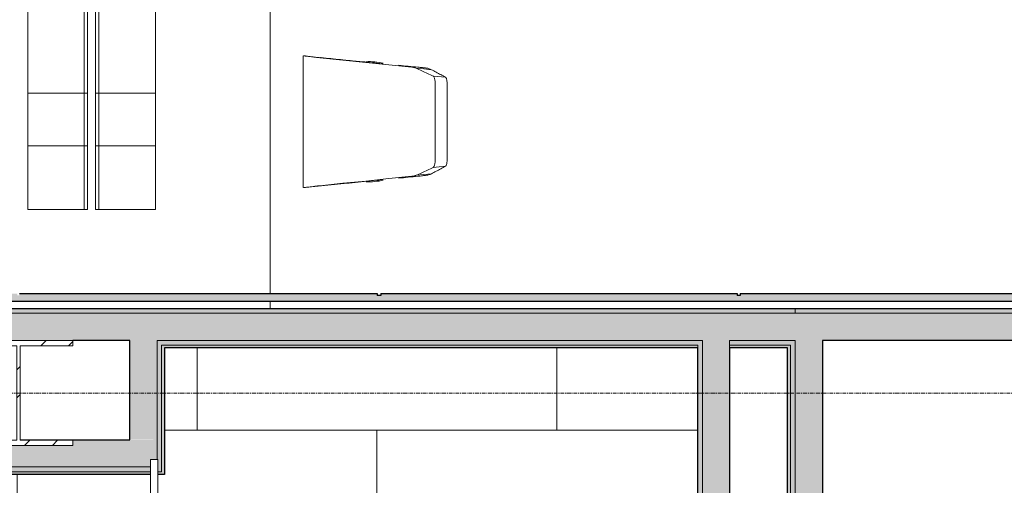
# Model space of a CAD drawing. Units: inches. Extents: x -33250 to -20144, y -6470 to -2209.
# Drawn here: x -30011 to -29879, y -5477 to -5415 of the extents above; entities that cross this region are included whole.
import ezdxf

# ---------------------------------------------------------------- set-up
doc = ezdxf.new("R2010")
doc.units = ezdxf.units.IN
doc.header["$MEASUREMENT"] = 0
doc.linetypes.add('Grid Line 1_2_', pattern=[0.875, 0.5, -0.125, 0.125, -0.125])
for name, color, linetype, lineweight in [('A-FLOR-PATT', 8, 'Continuous', 13), ('A-WALL', 113, 'Continuous', 13), ('A-WALL-PATT', 111, 'Continuous', 13), ('I-FURN', 30, 'Continuous', 9), ('I-WALL', 2, 'Continuous', 13), ('P-SANR-FIXT', 6, 'Continuous', 9), ('S-COLS', 52, 'Continuous', 13), ('S-GRID', 1, 'Continuous', 9)]:
    doc.layers.add(name, color=color, linetype=linetype, lineweight=lineweight)

# ---------------------------------------------------------------- blocks, each defined once
blk = doc.blocks.new('W-Wide Flange-Column - W14x90-5241814-CONCOURSE LEVEL OVERALL')
at = {"layer": 'S-COLS', "lineweight": 20}
h = blk.add_hatch(dxfattribs=at)
h.set_pattern_fill('FP_88', color=256, style=0, pattern_type=2)
h.set_pattern_definition([(45, (30010.998, 5465), (-5.568466, 5.568466), []), (45, (30010.998, 5468.712), (-5.568466, 5.568466), [])])
h.paths.add_polyline_path([(7.26, -7.01), (7.26, -6.3), (0.22, -6.3), (0.22, 6.3), (7.26, 6.3), (7.26, 7.01), (-7.26, 7.01), (-7.26, 6.3), (-0.22, 6.3), (-0.22, -6.3), (-7.26, -6.3), (-7.26, -7.01), (3.09, -7.01)], flags=0)
at = {"layer": 'S-COLS', "color": 53, "lineweight": 20}
for p, q in [((7.26, 7.01), (-7.26, 7.01)), ((-7.26, 7.01), (-7.26, 6.3)), ((7.26, 6.3), (7.26, 7.01)), ((-7.26, 6.3), (-0.22, 6.3)), ((-0.22, 6.3), (-0.22, -6.3)), ((0.22, -6.3), (0.22, 6.3)), ((0.22, 6.3), (7.26, 6.3)), ((-0.22, -6.3), (-7.26, -6.3)), ((-7.26, -6.3), (-7.26, -7.01)), ((7.26, -6.3), (0.22, -6.3)), ((7.26, -7.01), (7.26, -6.3)), ((-7.26, -7.01), (7.26, -7.01))]:
    blk.add_line(p, q, dxfattribs=at)
blk = doc.blocks.new('4170217-044_DFW-TD-STINGER_STRUC_R19_rvt-1-CONCOURSE LEVEL OVERALL')
at = {"color": 53, "lineweight": 20}
blk.add_blockref('W-Wide Flange-Column - W14x90-5241814-CONCOURSE LEVEL OVERALL', (-30011, -5465), dxfattribs=at)
blk = doc.blocks.new('10210013-PlumbingFixture-Toilet Compartment - 10210013-PlumbingFixture-Toilet Compartment-10084720-CONCOURSE LEVEL OVERALL')
at = {"layer": 'P-SANR-FIXT'}
for p, q in [((6.5, 85), (0, 85)), ((0, 85), (0, 84)), ((6.5, 84), (6.5, 85)), ((37, 85), (30.5, 85)), ((30.5, 85), (30.5, 84)), ((37, 84), (37, 85)), ((0.5, 84), (-0.5, 84)), ((-0.5, 84), (-0.5, 0)), ((0, 84), (6.5, 84)), ((0.5, 0), (0.5, 84)), ((30.5, 84), (37, 84)), ((-0.5, 0), (0.5, 0))]:
    blk.add_line(p, q, dxfattribs=at)
blk = doc.blocks.new('NA_0000_Furniture_Table_Curved 2 - NA_0000_Table_Curved 2-10049889-CONCOURSE LEVEL OVERALL')
at = {"layer": 'I-FURN'}
for p, q in [((47.69, 2), (47.69, 99.83)), ((15.38, 54.12), (15.38, 28.72)), ((22.91, 54.12), (22.91, 28.72)), ((23.35, 54.12), (23.35, 28.72)), ((24.42, 28.72), (24.42, 54.12)), ((24.86, 28.72), (24.86, 54.12)), ((32.39, 28.72), (32.39, 54.12)), ((52.12, 33.67), (52.12, 16.14)), ((52.38, 33.66), (62.8, 32.63)), ((71.09, 30.85), (69.45, 30.99)), ((69.71, 29.98), (69.71, 19.82)), ((71.32, 19.96), (71.32, 29.84)), ((18.25, 28.72), (15.38, 28.72)), ((15.38, 28.72), (15.38, 21.71)), ((19.52, 28.72), (18.25, 28.72)), ((22.91, 28.72), (19.52, 28.72)), ((23.35, 28.72), (22.91, 28.72)), ((22.91, 28.72), (22.91, 21.71)), ((23.35, 28.72), (23.35, 21.71)), ((24.42, 21.71), (24.42, 28.72)), ((24.86, 28.72), (24.42, 28.72)), ((24.86, 21.71), (24.86, 28.72)), ((28.25, 28.72), (24.86, 28.72)), ((29.52, 28.72), (28.25, 28.72)), ((32.39, 28.72), (29.52, 28.72)), ((32.39, 21.71), (32.39, 28.72)), ((15.38, 21.71), (15.38, 13.18)), ((15.38, 21.71), (18.25, 21.71)), ((18.25, 21.71), (19.52, 21.71)), ((19.52, 21.71), (22.91, 21.71)), ((22.91, 21.71), (22.91, 13.18)), ((22.91, 21.71), (23.35, 21.71)), ((23.35, 21.71), (23.35, 13.18)), ((24.42, 13.18), (24.42, 21.71)), ((24.42, 21.71), (24.86, 21.71)), ((24.86, 13.18), (24.86, 21.71)), ((24.86, 21.71), (28.25, 21.71)), ((28.25, 21.71), (29.52, 21.71)), ((29.52, 21.71), (32.39, 21.71)), ((32.39, 13.18), (32.39, 21.71)), ((62.8, 17.18), (52.38, 16.14)), ((15.38, 13.18), (18.25, 13.18)), ((18.25, 13.18), (19.52, 13.18)), ((19.52, 13.18), (22.91, 13.18)), ((22.91, 13.18), (23.35, 13.18)), ((24.42, 13.18), (24.86, 13.18)), ((24.86, 13.18), (28.25, 13.18)), ((28.25, 13.18), (29.52, 13.18)), ((29.52, 13.18), (32.39, 13.18)), ((47.69, 0), (47.69, 1))]:
    blk.add_line(p, q, dxfattribs=at)
at = {"layer": 'I-FURN', "flags": 128}
for points in [[(54.35, 33.43), (57.41, 33.12), (60.47, 32.8), (63.53, 32.49), (66.58, 32.17)], [(66.58, 32.17), (66.71, 32.16), (66.82, 32.14), (66.92, 32.13), (67, 32.11), (67.05, 32.09)], [(67.16, 32.05), (68.19, 31.94), (69.21, 31.84)], [(69.45, 18.81), (70.27, 18.89), (71.09, 18.96)], [(66.58, 17.63), (63.53, 17.32), (60.47, 17), (57.41, 16.69), (54.35, 16.37)], [(67.05, 17.71), (67, 17.69), (66.92, 17.68), (66.82, 17.66), (66.71, 17.64), (66.58, 17.63)], [(67.16, 17.76), (68.19, 17.86), (69.21, 17.97)]]:
    blk.add_lwpolyline(points, dxfattribs=at)
at = {"layer": 'I-FURN'}
for start, end in [(76.4019, 92.7668), (267.2332, 283.5981)]:
    blk.add_arc((60.9, 24.9), 8.01, start, end, dxfattribs=at)
for centre, start_param, end_param in [((66.06, 7.49), 6.141614, 6.15554), ((66.06, 42.31), 3.269238, 3.283164)]:
    blk.add_ellipse(centre, major_axis=(0, 24.81), ratio=0.315965, start_param=start_param, end_param=end_param, dxfattribs=at)
for points, knots in [([(52.14, 33.65), (52.1, 33.67), (52.16, 33.69), (52.56, 33.65), (53.02, 33.59), (53.43, 33.54), (53.88, 33.48), (54.2, 33.45), (54.35, 33.43)], [-1, -1, -1, -1, -0.75, -0.5, -0.375, -0.25, -0.125, 0, 0, 0, 0]), ([(62.26, 32.68), (61.4, 32.76), (58.82, 33.02), (56.24, 33.27), (54.52, 33.45)], [-0.6, -0.6, -0.6, -0.6, -0.4, 0, 0, 0, 0]), ([(68.84, 31.99), (68.78, 32.01), (68.58, 32.05), (68.14, 32.1), (67.74, 32.14), (67.52, 32.16), (67.42, 32.17)], [-1, -1, -1, -1, -0.666667, -0.333333, -0.166667, 0, 0, 0, 0]), ([(54.35, 16.37), (54.2, 16.36), (53.88, 16.32), (53.43, 16.27), (53.02, 16.22), (52.56, 16.16), (52.16, 16.11), (52.1, 16.13), (52.14, 16.15)], [-1, -1, -1, -1, -0.875, -0.75, -0.625, -0.5, -0.25, 0, 0, 0, 0])]:
    blk.add_open_spline(points, degree=3, knots=knots, dxfattribs=at)
for points in [[(54.52, 33.45), (54.49, 33.45), (54.46, 33.45), (54.43, 33.45)], [(67.42, 32.17), (66.56, 32.26), (65.7, 32.34), (64.84, 32.42)], [(67.16, 32.05), (67.42, 31.93), (67.93, 31.7), (68.69, 31.35), (69.2, 31.11), (69.45, 30.99)], [(69.21, 31.84), (69.15, 31.87), (69.03, 31.92), (68.9, 31.97), (68.84, 31.99)], [(71.09, 30.85), (70.88, 30.96), (70.47, 31.18), (69.84, 31.51), (69.42, 31.73), (69.21, 31.84)], [(69.45, 30.99), (69.48, 30.98), (69.52, 30.93), (69.59, 30.81), (69.64, 30.64), (69.68, 30.44), (69.71, 30.22), (69.71, 30.06), (69.71, 29.98)], [(71.32, 29.84), (71.32, 29.92), (71.32, 30.08), (71.29, 30.3), (71.26, 30.5), (71.21, 30.67), (71.15, 30.79), (71.11, 30.83), (71.09, 30.85)], [(69.71, 19.82), (69.71, 19.74), (69.71, 19.59), (69.68, 19.36), (69.64, 19.16), (69.59, 18.99), (69.52, 18.87), (69.48, 18.83), (69.45, 18.81)], [(71.09, 18.96), (71.11, 18.97), (71.15, 19.01), (71.21, 19.13), (71.26, 19.3), (71.29, 19.5), (71.32, 19.72), (71.32, 19.88), (71.32, 19.96)], [(69.45, 18.81), (69.2, 18.69), (68.69, 18.45), (67.93, 18.1), (67.42, 17.87), (67.16, 17.76)], [(69.21, 17.97), (69.42, 18.07), (69.84, 18.29), (70.46, 18.62), (70.88, 18.84), (71.09, 18.96)], [(55.83, 16.49), (57.98, 16.7), (60.12, 16.91), (62.26, 17.13)], [(64.84, 17.38), (65.7, 17.46), (66.56, 17.55), (67.42, 17.63)], [(67.42, 17.63), (67.63, 17.65), (68.05, 17.7), (68.58, 17.76), (68.78, 17.8), (68.84, 17.82)], [(68.84, 17.82), (68.9, 17.84), (69.03, 17.88), (69.15, 17.94), (69.21, 17.97)]]:
    blk.add_open_spline(points, degree=3, dxfattribs=at)

msp = doc.modelspace()

# ---------------------------------------------------------------- hatches: boundary and pattern name
at = {"layer": 'A-FLOR-PATT', "lineweight": 9}
h = msp.add_hatch(dxfattribs=at)
h.set_pattern_fill('FP_174', color=256, style=0, pattern_type=2)
h.set_pattern_definition([(90, (-30131.23, -5614), (-96, 6e-15), [24, -72]), (270, (-30107.23, -5614), (96, 6e-15), [24, -72]), (270, (-30083.23, -5590), (96, 6e-15), [24, -72]), (90, (-30107.23, -5590), (-96, 6e-15), [24, -72]), (90, (-30083.23, -5566), (-96, 6e-15), [24, -72]), (90, (-30131.23, -5566), (-96, 6e-15), [24, -72]), (180, (-30059.23, -5566), (-1e-14, -96), [96, 0, 0, 0]), (180, (-30059.23, -5590), (-1e-14, -96), [96, 0, 0, 0]), (180, (-30059.23, -5614), (-1e-14, -96), [96, 0, 0, 0]), (180, (-30059.23, -5638), (-1e-14, -96), [96, 0, 0, 0]), (90, (-30059.23, -5638), (-96, 6e-15), [24, -72]), (270, (-30155.23, -5614), (96, 6e-15), [24, -72]), (90, (-30155.23, -5590), (-96, 6e-15), [24, -72]), (90, (-30059.23, -5590), (-96, 6e-15), [24, -72]), (180, (-30083.23, -5542), (-1e-14, -96), [48, -48])])
h.paths.add_polyline_path([(-29998.56, -5589.62), (-29993.39, -5589.62), (-29993.39, -5578.38), (-29992.39, -5578.38), (-29992.39, -5584.37), (-29985.76, -5584.37), (-29985.76, -5584), (-29984.64, -5584), (-29984.64, -5580.94), (-29984.14, -5580.94), (-29984.14, -5584), (-29983.01, -5584), (-29983.01, -5584.37), (-29958.29, -5584.37), (-29958.29, -5579.49), (-29955.69, -5579.49), (-29955.69, -5579.3), (-29954.84, -5579.3), (-29954.84, -5579.49), (-29952.23, -5579.49), (-29952.23, -5584.37), (-29920.39, -5584.37), (-29920.39, -5574.54), (-29922.06, -5574.54), (-29932.2, -5573.89), (-29932.2, -5573.85), (-29933.85, -5574.04), (-29936.03, -5573.93), (-29938.35, -5573.44), (-29940.23, -5572.75), (-29942.14, -5571.7), (-29943.88, -5570.38), (-29944.1, -5570.13), (-29944.25, -5569.85), (-29944.35, -5569.38), (-29944.36, -5569.38), (-29944.84, -5568.5), (-29945.13, -5567.62), (-29945.24, -5566.51), (-29945.12, -5565.65), (-29944.73, -5564.61), (-29944.36, -5564.03), (-29944.34, -5563.79), (-29944.22, -5563.41), (-29944.1, -5563.19), (-29943.88, -5562.94), (-29942.14, -5561.62), (-29940.23, -5560.57), (-29938.17, -5559.82), (-29936.03, -5559.39), (-29933.85, -5559.29), (-29932.16, -5559.44), (-29922.06, -5558.79), (-29920.39, -5558.79), (-29920.39, -5548.38), (-29992.39, -5548.38), (-29992.39, -5554.38), (-29993.39, -5554.38), (-29993.39, -5541.38), (-29992.39, -5541.38), (-29992.39, -5547.38), (-29985.76, -5547.38), (-29985.76, -5547), (-29984.64, -5547), (-29984.64, -5543.94), (-29984.14, -5543.94), (-29984.14, -5547), (-29983.01, -5547), (-29983.01, -5547.38), (-29958.29, -5547.38), (-29958.29, -5542.49), (-29955.69, -5542.49), (-29955.69, -5542.3), (-29954.84, -5542.3), (-29954.84, -5542.49), (-29952.23, -5542.49), (-29952.23, -5547.38), (-29920.39, -5547.38), (-29920.39, -5536.54), (-29922.06, -5536.54), (-29932.2, -5535.89), (-29932.2, -5535.85), (-29933.85, -5536.04), (-29936.03, -5535.93), (-29938.35, -5535.44), (-29940.23, -5534.75), (-29942.14, -5533.7), (-29943.88, -5532.38), (-29944.1, -5532.13), (-29944.25, -5531.85), (-29944.35, -5531.38), (-29944.36, -5531.38), (-29944.84, -5530.5), (-29945.13, -5529.62), (-29945.26, -5528.66), (-29945.12, -5527.65), (-29944.73, -5526.61), (-29944.36, -5526.03), (-29944.34, -5525.79), (-29944.22, -5525.41), (-29944.1, -5525.19), (-29943.88, -5524.94), (-29942.14, -5523.62), (-29940.23, -5522.57), (-29938.17, -5521.82), (-29936.03, -5521.39), (-29933.85, -5521.29), (-29932.16, -5521.44), (-29922.06, -5520.79), (-29920.39, -5520.79), (-29920.39, -5511.38), (-29992.39, -5511.38), (-29992.39, -5517.38), (-29993.39, -5517.38), (-29993.39, -5504.38), (-29992.39, -5504.38), (-29992.39, -5510.38), (-29985.76, -5510.38), (-29985.76, -5510), (-29984.64, -5510), (-29984.64, -5506.94), (-29984.14, -5506.94), (-29984.14, -5510), (-29983.01, -5510), (-29983.01, -5510.38), (-29958.29, -5510.38), (-29958.29, -5505.49), (-29955.69, -5505.49), (-29955.69, -5505.3), (-29954.84, -5505.3), (-29954.84, -5505.49), (-29952.23, -5505.49), (-29952.23, -5510.38), (-29920.39, -5510.38), (-29920.39, -5498.79), (-29922.06, -5498.79), (-29932.2, -5498.14), (-29932.2, -5498.1), (-29933.85, -5498.29), (-29936.03, -5498.18), (-29938.35, -5497.69), (-29940.23, -5497), (-29942.14, -5495.95), (-29943.88, -5494.63), (-29944.1, -5494.38), (-29944.25, -5494.1), (-29944.35, -5493.63), (-29944.36, -5493.63), (-29944.84, -5492.75), (-29945.13, -5491.87), (-29945.26, -5490.91), (-29945.12, -5489.9), (-29944.73, -5488.86), (-29944.36, -5488.28), (-29944.34, -5488.04), (-29944.22, -5487.66), (-29944.1, -5487.44), (-29943.88, -5487.19), (-29942.14, -5485.87), (-29940.23, -5484.82), (-29938.17, -5484.07), (-29936.03, -5483.64), (-29933.85, -5483.54), (-29932.16, -5483.69), (-29922.06, -5483.04), (-29920.39, -5483.04), (-29920.39, -5458.99), (-29991.51, -5458.99), (-29991.51, -5475.86), (-29992.39, -5475.86), (-29992.39, -5480.38), (-29993.39, -5480.38), (-29993.39, -5475.86), (-30095.01, -5475.86), (-30095.01, -5487.78), (-30092.57, -5487.02), (-30090.03, -5486.56), (-30087.46, -5486.41), (-30085.7, -5486.58), (-30084.05, -5487.09), (-30082.6, -5487.92), (-30081.43, -5489), (-30080.6, -5490.28), (-30080.18, -5491.69), (-30080.18, -5493.13), (-30080.6, -5494.54), (-30081.43, -5495.82), (-30082.6, -5496.9), (-30084.05, -5497.73), (-30085.7, -5498.24), (-30087.46, -5498.41), (-30090.03, -5498.26), (-30092.57, -5497.8), (-30095.01, -5497.04), (-30095.01, -5511.53), (-30071.01, -5511.53), (-30071.01, -5512.53), (-30095.01, -5512.53), (-30095.01, -5525.49), (-30092.57, -5524.74), (-30090.03, -5524.27), (-30087.46, -5524.12), (-30085.7, -5524.29), (-30084.05, -5524.81), (-30082.6, -5525.63), (-30081.43, -5526.71), (-30080.6, -5527.99), (-30080.18, -5529.4), (-30080.18, -5530.85), (-30080.6, -5532.25), (-30081.43, -5533.53), (-30082.6, -5534.62), (-30084.05, -5535.44), (-30085.7, -5535.95), (-30087.46, -5536.13), (-30090.03, -5535.97), (-30092.57, -5535.51), (-30095.01, -5534.75), (-30095.01, -5547.7), (-30071.01, -5547.7), (-30071.01, -5548.7), (-30095.01, -5548.7), (-30095.01, -5562.49), (-30092.57, -5561.74), (-30090.03, -5561.27), (-30087.46, -5561.12), (-30085.7, -5561.29), (-30084.05, -5561.81), (-30082.6, -5562.63), (-30081.43, -5563.71), (-30080.6, -5564.99), (-30080.18, -5566.51), (-30080.18, -5567.85), (-30080.6, -5569.25), (-30081.43, -5570.53), (-30082.6, -5571.62), (-30084.05, -5572.44), (-30085.7, -5572.95), (-30087.46, -5573.13), (-30090.03, -5572.97), (-30092.57, -5572.51), (-30095.01, -5571.75), (-30095.01, -5584.37), (-30071.01, -5584.37), (-30071.01, -5589.62), (-30007.91, -5589.62)], flags=0)
h.paths.add_polyline_path([(-29931.11, -5573.66), (-29930.42, -5573.51), (-29929.66, -5573.24), (-29930.72, -5573.54)], flags=0)
h.paths.add_polyline_path([(-29929.01, -5573.01), (-29928.7, -5572.9), (-29928.79, -5572.9)], flags=0)
h.paths.add_polyline_path([(-29942.66, -5568.59), (-29943.39, -5568.51), (-29943.15, -5568.55)], flags=0)
h.paths.add_polyline_path([(-29943.62, -5564.82), (-29943.17, -5564.81), (-29943.42, -5564.8), (-29943.59, -5564.82)], flags=0)
h.paths.add_polyline_path([(-29942.3, -5564.68), (-29942.14, -5564.65), (-29942.24, -5564.66)], flags=0)
h.paths.add_polyline_path([(-29929.62, -5560.1), (-29930.72, -5559.75), (-29930.58, -5559.82), (-29929.66, -5560.09)], flags=0)
h.paths.add_polyline_path([(-29931.11, -5535.66), (-29930.42, -5535.51), (-29929.66, -5535.24), (-29930.72, -5535.54)], flags=0)
h.paths.add_polyline_path([(-29929.01, -5535.01), (-29928.7, -5534.9), (-29928.79, -5534.9)], flags=0)
h.paths.add_polyline_path([(-29942.66, -5530.59), (-29943.39, -5530.51), (-29943.15, -5530.55)], flags=0)
h.paths.add_polyline_path([(-29943.62, -5526.82), (-29943.17, -5526.81), (-29943.42, -5526.8), (-29943.59, -5526.82)], flags=0)
h.paths.add_polyline_path([(-29942.3, -5526.68), (-29942.14, -5526.65), (-29942.24, -5526.66)], flags=0)
h.paths.add_polyline_path([(-29929.62, -5522.1), (-29930.72, -5521.75), (-29930.58, -5521.82), (-29929.66, -5522.09)], flags=0)
h.paths.add_polyline_path([(-29931.11, -5497.91), (-29930.4, -5497.75), (-29929.66, -5497.49), (-29930.72, -5497.79)], flags=0)
h.paths.add_polyline_path([(-29929.01, -5497.26), (-29928.7, -5497.15), (-29928.79, -5497.15)], flags=0)
h.paths.add_polyline_path([(-29942.66, -5492.84), (-29943.39, -5492.76), (-29943.15, -5492.8)], flags=0)
h.paths.add_polyline_path([(-29943.62, -5489.07), (-29943.17, -5489.06), (-29943.42, -5489.05), (-29943.59, -5489.07)], flags=0)
h.paths.add_polyline_path([(-29942.3, -5488.93), (-29942.14, -5488.9), (-29942.24, -5488.91)], flags=0)
h.paths.add_polyline_path([(-29929.62, -5484.35), (-29930.72, -5484), (-29930.58, -5484.07), (-29929.66, -5484.34)], flags=0)
at = {"layer": 'A-WALL', "lineweight": 5}
for points in [[(-30162.28, -5457.99), (-29992.51, -5457.99), (-29992.51, -5454.36), (-30294.51, -5454.36), (-30294.51, -5457.99), (-30165.11, -5457.99)], [(-29907.39, -5454.36), (-29864.14, -5454.32), (-29864.14, -5453.74), (-29907.39, -5453.75)], [(-29903.76, -5585.37), (-29903.76, -5454.36), (-29907.39, -5454.36), (-29907.39, -5585.37), (-29904.99, -5585.37)], [(-29867.76, -5457.99), (-29867.76, -5454.36), (-29903.76, -5454.36), (-29903.76, -5457.99), (-29879.26, -5457.99)], [(-29993.39, -5471.24), (-29992.51, -5471.24), (-29992.51, -5457.99), (-29996.14, -5457.99), (-29996.14, -5471.24)], [(-30107.85, -5474.86), (-29993.39, -5474.86), (-29993.39, -5473.88), (-29992.51, -5473.88), (-29992.51, -5471.24), (-30010.78, -5471.26), (-30010.78, -5471.3), (-30003.74, -5471.3), (-30003.74, -5472.01), (-30018.26, -5472.01), (-30018.26, -5471.3), (-30011.22, -5471.3), (-30011.22, -5471.24), (-30107.85, -5471.24), (-30107.85, -5473.55)]]:
    msp.add_hatch(color=254, dxfattribs=at).paths.add_polyline_path(points, flags=0)
h = msp.add_hatch(color=254, dxfattribs=at)
h.paths.add_polyline_path([(-29919.76, -5585.37), (-29916.14, -5585.37), (-29916.14, -5548.38), (-29919.76, -5548.38), (-29919.76, -5584.75)], flags=0)
h.paths.add_polyline_path([(-29916.14, -5547.38), (-29916.14, -5511.38), (-29919.76, -5511.38), (-29919.76, -5547.38), (-29918.69, -5547.38)], flags=0)
h.paths.add_polyline_path([(-29917.62, -5510.38), (-29916.14, -5510.38), (-29916.14, -5457.99), (-29919.76, -5457.99), (-29919.76, -5510.38)], flags=0)
at = {"layer": 'A-WALL-PATT', "lineweight": 5}
for points in [[(-30147.39, -5454.36), (-29991.89, -5454.35), (-29991.89, -5453.74), (-30294.51, -5453.75), (-30294.51, -5454.36), (-30151.01, -5454.36)], [(-29991.89, -5454.36), (-29908.01, -5454.36), (-29908.01, -5453.74), (-29991.89, -5453.75), (-29991.89, -5454.35)], [(-29991.89, -5474.86), (-29991.89, -5457.99), (-29992.51, -5457.99), (-29992.51, -5473.88), (-29992.39, -5473.88), (-29992.39, -5474.86)], [(-29991.89, -5475.49), (-29991.51, -5475.49), (-29991.51, -5458.61), (-29991.89, -5458.61), (-29991.89, -5474.86)], [(-29908.01, -5584.75), (-29908.01, -5458.61), (-29908.39, -5458.61), (-29908.39, -5584.75)]]:
    msp.add_hatch(color=254, dxfattribs=at).paths.add_polyline_path(points, flags=0)
h = msp.add_hatch(color=254, dxfattribs=at)
h.paths.add_polyline_path([(-29907.39, -5585.37), (-29907.39, -5457.99), (-29908.01, -5457.99), (-29908.01, -5585.37)], flags=0)
h.paths.add_polyline_path([(-29908.01, -5454.36), (-29907.39, -5454.36), (-29907.39, -5453.74), (-29908.01, -5453.75), (-29908.01, -5454.19)], flags=0)
h = msp.add_hatch(color=254, dxfattribs=at)
h.paths.add_polyline_path([(-29916.13, -5458.61), (-29908.01, -5458.58), (-29908.01, -5457.99), (-29916.14, -5457.99), (-29916.14, -5458.61)], flags=0)
h.paths.add_polyline_path([(-29991.89, -5458.61), (-29919.76, -5458.61), (-29919.76, -5457.99), (-29991.89, -5457.99)], flags=0)
h = msp.add_hatch(color=254, dxfattribs=at)
h.paths.add_polyline_path([(-29956.45, -5458.99), (-29920.39, -5458.99), (-29920.39, -5458.61), (-29991.51, -5458.61), (-29991.51, -5458.99), (-29982.18, -5458.99)], flags=0)
h.paths.add_polyline_path([(-29916.14, -5458.99), (-29908.39, -5458.99), (-29908.39, -5458.61), (-29916.14, -5458.61)], flags=0)
h = msp.add_hatch(color=254, dxfattribs=at)
h.paths.add_polyline_path([(-29920.39, -5584.75), (-29919.76, -5584.75), (-29919.76, -5548.38), (-29920.39, -5548.38), (-29920.39, -5584.64)], flags=0)
h.paths.add_polyline_path([(-29919.76, -5547.38), (-29919.76, -5511.38), (-29920.39, -5511.38), (-29920.39, -5547.38), (-29919.95, -5547.38)], flags=0)
h.paths.add_polyline_path([(-29919.76, -5510.38), (-29919.76, -5458.61), (-29920.39, -5458.61), (-29920.39, -5510.38), (-29920.13, -5510.38)], flags=0)
h = msp.add_hatch(color=254, dxfattribs=at)
h.paths.add_polyline_path([(-30095.01, -5475.49), (-29993.39, -5475.49), (-29993.39, -5474.86), (-30095.64, -5474.86), (-30095.62, -5475.49)], flags=0)
h.paths.add_polyline_path([(-29991.89, -5475.49), (-29991.89, -5474.86), (-29992.39, -5474.86), (-29992.39, -5475.49)], flags=0)
h.paths.add_polyline_path([(-30107.23, -5475.49), (-30099.26, -5475.49), (-30099.26, -5474.86), (-30107.23, -5474.86), (-30107.23, -5475.13)], flags=0)
h = msp.add_hatch(color=254, dxfattribs=at)
h.paths.add_polyline_path([(-29991.89, -5475.86), (-29991.51, -5475.86), (-29991.51, -5475.49), (-29992.39, -5475.49), (-29992.39, -5475.86)], flags=0)
h.paths.add_polyline_path([(-30099.26, -5475.86), (-30099.26, -5475.49), (-30106.85, -5475.49), (-30106.85, -5475.86)], flags=0)
h.paths.add_polyline_path([(-30085.09, -5475.86), (-29993.39, -5475.86), (-29993.39, -5475.49), (-30095.01, -5475.49), (-30095.01, -5475.86)], flags=0)
at = {"layer": 'I-WALL', "lineweight": 5}
h = msp.add_hatch(color=254, dxfattribs=at)
h.paths.add_polyline_path([(-30410.44, -5452.74), (-30344.15, -5452.74), (-30344.15, -5451.74), (-30346.87, -5451.74), (-30346.87, -5451.99), (-30347.12, -5451.99), (-30347.12, -5451.74), (-30394.87, -5451.74), (-30394.87, -5451.99), (-30395.12, -5451.99), (-30395.12, -5451.74), (-30410.47, -5451.74), (-30410.45, -5452.54)], flags=0)
h.paths.add_polyline_path([(-29930.72, -5452.74), (-29383.93, -5452.74), (-29383.93, -5451.74), (-29386.64, -5451.74), (-29386.64, -5451.99), (-29387.12, -5451.99), (-29387.12, -5451.74), (-29434.87, -5451.74), (-29434.87, -5451.99), (-29435.12, -5451.99), (-29435.12, -5451.74), (-29482.73, -5451.74), (-29482.73, -5451.99), (-29483.12, -5451.99), (-29483.12, -5451.74), (-29530.64, -5451.74), (-29530.64, -5451.99), (-29531.12, -5451.99), (-29531.12, -5451.74), (-29578.87, -5451.74), (-29578.87, -5451.99), (-29579.12, -5451.99), (-29579.12, -5451.74), (-29626.73, -5451.74), (-29626.73, -5451.99), (-29627.12, -5451.99), (-29627.12, -5451.74), (-29674.64, -5451.74), (-29674.64, -5451.99), (-29675.12, -5451.99), (-29675.12, -5451.74), (-29722.87, -5451.74), (-29722.87, -5451.99), (-29723.12, -5451.99), (-29723.12, -5451.74), (-29770.73, -5451.74), (-29770.73, -5451.99), (-29771.12, -5451.99), (-29771.12, -5451.74), (-29818.64, -5451.74), (-29818.64, -5451.99), (-29819.12, -5451.99), (-29819.12, -5451.74), (-29866.87, -5451.74), (-29866.87, -5451.99), (-29867.12, -5451.99), (-29867.12, -5451.74), (-29914.73, -5451.74), (-29914.73, -5451.99), (-29915.12, -5451.99), (-29915.12, -5451.74), (-29962.64, -5451.74), (-29962.64, -5451.99), (-29963.12, -5451.99), (-29963.12, -5451.74), (-30010.87, -5451.74), (-30010.87, -5451.99), (-30011.12, -5451.99), (-30011.12, -5451.74), (-30058.73, -5451.74), (-30058.73, -5451.99), (-30059.12, -5451.99), (-30059.12, -5451.74), (-30106.64, -5451.74), (-30106.64, -5451.99), (-30107.12, -5451.99), (-30107.12, -5451.74), (-30154.87, -5451.74), (-30154.87, -5451.99), (-30155.12, -5451.99), (-30155.12, -5451.74), (-30202.73, -5451.74), (-30202.73, -5451.99), (-30203.12, -5451.99), (-30203.12, -5451.74), (-30250.73, -5451.74), (-30250.73, -5451.99), (-30251.12, -5451.99), (-30251.12, -5451.74), (-30298.87, -5451.74), (-30298.87, -5451.99), (-30299.12, -5451.99), (-30299.12, -5451.74), (-30302.15, -5451.74), (-30302.15, -5452.74), (-29956.45, -5452.74)], flags=0)
h.paths.add_polyline_path([(-29338.94, -5452.74), (-29191.87, -5452.74), (-29191.87, -5451.74), (-29194.87, -5451.74), (-29194.87, -5451.99), (-29195.12, -5451.99), (-29195.12, -5451.74), (-29242.73, -5451.74), (-29242.73, -5451.99), (-29243.12, -5451.99), (-29243.12, -5451.74), (-29290.64, -5451.74), (-29290.64, -5451.99), (-29291.12, -5451.99), (-29291.12, -5451.74), (-29338.73, -5451.74), (-29338.73, -5451.99), (-29339.12, -5451.99), (-29339.12, -5451.74), (-29341.93, -5451.74), (-29341.93, -5452.74)], flags=0)
h.paths.add_polyline_path([(-29147.77, -5452.74), (-29136.19, -5452.74), (-29136.16, -5451.74), (-29146.87, -5451.74), (-29146.87, -5451.99), (-29147.12, -5451.99), (-29147.12, -5451.74), (-29149.87, -5451.74), (-29149.87, -5452.74), (-29148.49, -5452.74)], flags=0)
msp.add_hatch(color=254, dxfattribs=at).paths.add_polyline_path([(-29991.89, -5457.99), (-29907.39, -5457.99), (-29907.39, -5454.36), (-29992.51, -5454.36), (-29992.51, -5457.99)], flags=0)

# ---------------------------------------------------------------- linework, layer by layer
at = {"layer": 'A-WALL', "lineweight": 9}
for p, q in [((-29992.51, -5454.36), (-30303.65, -5454.36)), ((-29614.95, -5454.36), (-29992.51, -5454.36)), ((-29907.39, -5454.36), (-29907.39, -5453.74)), ((-29992.51, -5457.99), (-29992.51, -5473.88)), ((-29919.76, -5457.99), (-29992.51, -5457.99)), ((-29919.76, -5457.99), (-29919.76, -5510.38)), ((-29916.14, -5457.99), (-29916.14, -5458.99)), ((-29907.39, -5457.99), (-29916.14, -5457.99)), ((-29907.39, -5585.37), (-29907.39, -5457.99)), ((-29991.89, -5458.61), (-29991.89, -5475.49)), ((-29920.39, -5458.61), (-29991.89, -5458.61)), ((-29920.39, -5458.61), (-29920.39, -5458.99)), ((-29908.01, -5458.61), (-29916.14, -5458.61)), ((-29908.01, -5584.75), (-29908.01, -5458.61)), ((-30095.64, -5474.86), (-29993.39, -5474.86)), ((-30095.01, -5475.49), (-29993.39, -5475.49)), ((-29992.39, -5475.49), (-29991.89, -5475.49))]:
    msp.add_line(p, q, dxfattribs=at)
at = {"layer": 'A-WALL', "lineweight": 30}
for p, q in [((-30299.14, -5453.74), (-29991.51, -5453.74)), ((-29908.39, -5453.74), (-29863.14, -5453.74)), ((-29996.14, -5457.99), (-30003.74, -5457.99)), ((-29996.14, -5471.24), (-29996.14, -5457.99)), ((-29903.76, -5457.99), (-29903.76, -5585.37)), ((-29867.76, -5457.99), (-29903.76, -5457.99)), ((-29991.51, -5458.99), (-29991.51, -5475.86)), ((-29920.39, -5510.38), (-29920.39, -5458.99)), ((-29916.14, -5458.99), (-29916.14, -5510.38)), ((-29908.39, -5510.38), (-29908.39, -5458.99)), ((-30010.78, -5471.24), (-29996.14, -5471.24)), ((-29993.39, -5475.86), (-30095.01, -5475.86)), ((-29991.51, -5475.86), (-29992.39, -5475.86))]:
    msp.add_line(p, q, dxfattribs=at)
at = {"layer": 'I-WALL', "lineweight": 30}
for p, q in [((-30010.87, -5451.74), (-29963.12, -5451.74)), ((-29963.12, -5451.74), (-29963.12, -5451.99)), ((-29962.64, -5451.74), (-29915.12, -5451.74)), ((-29962.64, -5451.74), (-29962.64, -5451.99)), ((-29915.12, -5451.74), (-29915.12, -5451.99)), ((-29914.73, -5451.74), (-29867.12, -5451.74)), ((-29914.73, -5451.74), (-29914.73, -5451.99)), ((-30302.15, -5452.74), (-29383.93, -5452.74)), ((-29962.64, -5451.99), (-29963.12, -5451.99)), ((-29914.73, -5451.99), (-29915.12, -5451.99)), ((-29991.51, -5453.74), (-29908.39, -5453.74)), ((-29920.39, -5458.99), (-29991.51, -5458.99)), ((-29908.39, -5458.99), (-29916.14, -5458.99))]:
    msp.add_line(p, q, dxfattribs=at)
at = {"layer": 'S-GRID', "linetype": 'Grid Line 1_2_'}
msp.add_line((-21107.7, -5465), (-33095.37, -5465), dxfattribs=at)

# ---------------------------------------------------------------- block references
at = {"lineweight": 5}
msp.add_blockref('4170217-044_DFW-TD-STINGER_STRUC_R19_rvt-1-CONCOURSE LEVEL OVERALL', (0, 0), dxfattribs=at)
at = {"layer": 'I-FURN'}
msp.add_blockref('NA_0000_Furniture_Table_Curved 2 - NA_0000_Table_Curved 2-10049889-CONCOURSE LEVEL OVERALL', (-30025.12, -5453.74), dxfattribs=at)
at = {"layer": 'P-SANR-FIXT', "rotation": 90}
msp.add_blockref('10210013-PlumbingFixture-Toilet Compartment - 10210013-PlumbingFixture-Toilet Compartment-10084720-CONCOURSE LEVEL OVERALL', (-29908.39, -5510.88), dxfattribs=at)

doc.saveas('drawing.dxf')
